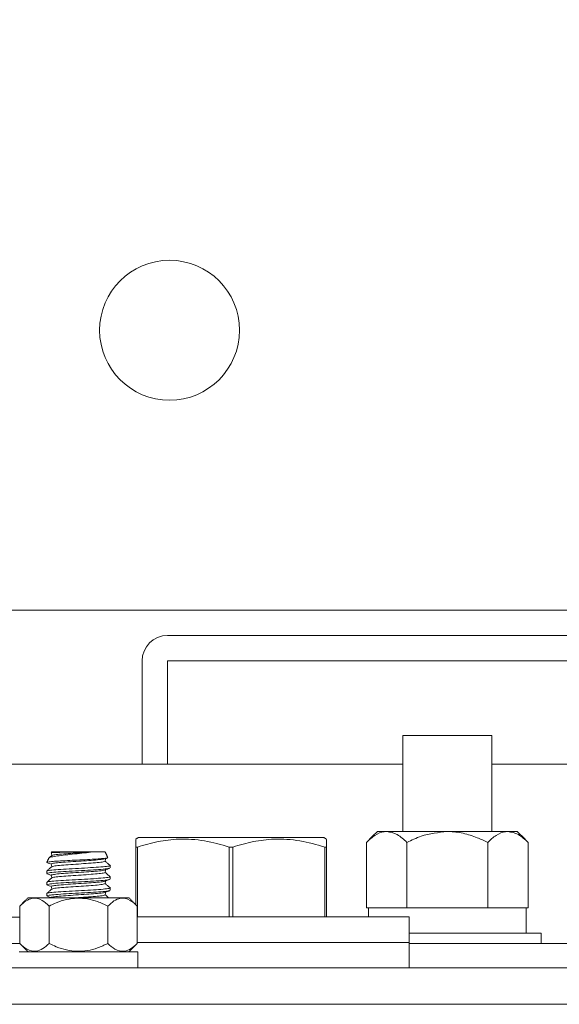
# Model space of a CAD drawing. Units: inches. Extents: x 87 to 5089, y -393 to 475.
# Drawn here: x 4835 to 4837, y -356 to -352 of the extents above; entities that cross this region are included whole.
import ezdxf

# ---------------------------------------------------------------- set-up
doc = ezdxf.new("R2010")
doc.units = ezdxf.units.IN
doc.header["$MEASUREMENT"] = 0
doc.layers.add('1', color=1, linetype='Continuous')
doc.layers.add('3', color=3, linetype='Continuous')

msp = doc.modelspace()

# ---------------------------------------------------------------- hatches: boundary and pattern name
at = {"layer": '1'}
h = msp.add_hatch(dxfattribs=at)
h.set_pattern_fill('ANSI31', color=256, scale=10, style=0)
h.set_pattern_definition([(45, (-691.4625, -137.6581), (-0.88388348, 0.88388348), [])])
h.paths.add_polyline_path([(4851.15083, -294.82718), (4820.15083, -294.82718), (4820.15083, -297.24701), (4817.70226, -298.4621), (4820.15083, -298.4621), (4822.5994, -298.4621), (4820.15083, -299.67719), (4820.15083, -301.82718), (4844.13043, -301.82718), (4844.13043, -324.45218), (4844.49543, -324.45218), (4844.49543, -326.83718, 0.4142136), (4844.98043, -327.32218), (4849.53043, -327.32218, 0.4142136), (4850.01543, -326.83718), (4850.01543, -324.45218), (4850.38043, -324.45218), (4850.38043, -330.45218), (4850.01543, -330.45218), (4850.01543, -328.06718, 0.4142136), (4849.53043, -327.58218), (4844.98043, -327.58218, 0.4142136), (4844.49543, -328.06718), (4844.49543, -330.45218), (4844.13043, -330.45218), (4844.13043, -353.70218), (4844.49543, -353.70218), (4844.49543, -356.08718, 0.4142136), (4844.98043, -356.57218), (4849.53043, -356.57218, 0.4142136), (4850.01543, -356.08718), (4850.01543, -353.70218), (4850.38043, -353.70218), (4850.38043, -359.70218), (4850.01543, -359.70218), (4850.01543, -357.31718, 0.4142136), (4849.53043, -356.83218), (4844.98043, -356.83218, 0.4142136), (4844.49543, -357.31718), (4844.49543, -359.70218), (4844.13043, -359.70218), (4844.13043, -382.32718), (4820.15083, -382.32718), (4820.15083, -384.74701), (4817.70226, -385.9621), (4820.15083, -385.9621), (4822.5994, -385.9621), (4820.15083, -387.17719), (4820.15083, -389.32718), (4851.15083, -389.32718)])
at = {"layer": '3', "linetype": 'Continuous', "lineweight": 0}
h = msp.add_hatch(dxfattribs=at)
h.set_pattern_fill('ANSI32', color=256, scale=24, angle=180, style=0)
h.set_pattern_definition([(225, (4881.741, -150.988), (6.36396, -6.36396), []), (225, (4877.498, -150.988), (6.36396, -6.36396), [])])
edge = h.paths.add_edge_path(flags=0)
edge.add_line((4839.25543, -356.07238), (4839.25543, -355.38968))
edge.add_line((4839.25543, -355.38968), (4839.07613, -355.38968))
edge.add_line((4839.07613, -355.38968), (4839.07613, -356.07238))
edge.add_arc((4838.93813, -356.07238), 0.138, -450, -360, ccw=False)
edge.add_line((4838.93813, -356.21038), (4833.57273, -356.21038))
edge.add_arc((4833.57273, -356.07238), 0.138, -540, -450, ccw=False)
edge.add_line((4833.43473, -356.07238), (4833.43473, -353.38968))
edge.add_line((4833.43473, -353.38968), (4833.25543, -353.38968))
edge.add_line((4833.25543, -353.38968), (4833.25543, -356.07238))
edge.add_arc((4833.57273, -356.07238), 0.3173, -540, -450)
edge.add_line((4833.57273, -356.38968), (4838.93813, -356.38968))
edge.add_arc((4838.93813, -356.07238), 0.3173, -450, -360)

# ---------------------------------------------------------------- linework, layer by layer
at = {"layer": '3', "linetype": 'Continuous', "lineweight": 15}
for p, q in [((4834.51543, -354.45218), (4839.24543, -354.45218)), ((4838.25543, -354.57718), (4835.50543, -354.57718)), ((4835.38043, -354.70218), (4835.38043, -355.21038)), ((4835.50543, -354.70218), (4835.50543, -355.21038)), ((4838.25543, -354.70218), (4835.50543, -354.70218)), ((4836.66168, -355.06898), (4837.09918, -355.06898)), ((4836.66168, -355.21038), (4833.43473, -355.21038)), ((4839.19293, -355.21038), (4837.09918, -355.21038)), ((4835.81793, -355.56976), (4835.36324, -355.56976)), ((4836.27261, -355.56976), (4835.81793, -355.56976)), ((4836.53668, -355.54078), (4836.58273, -355.54078)), ((4836.58273, -355.54078), (4836.88043, -355.54078)), ((4836.88043, -355.54078), (4837.17812, -355.54078)), ((4837.17812, -355.54078), (4837.22418, -355.54078)), ((4835.34918, -355.89947), (4835.34918, -355.61685)), ((4835.35796, -355.61685), (4835.34918, -355.61685)), ((4835.35796, -355.61685), (4835.35796, -355.96038)), ((4835.82671, -355.61685), (4835.80914, -355.61685)), ((4835.80914, -355.96038), (4835.80914, -355.61685)), ((4835.82671, -355.61685), (4835.82671, -355.96038)), ((4836.27789, -355.96038), (4836.27789, -355.61685)), ((4836.28668, -355.61685), (4836.27789, -355.61685)), ((4836.28668, -355.61685), (4836.28668, -355.96038)), ((4836.4835, -355.59396), (4836.4835, -355.91578)), ((4836.68196, -355.59396), (4836.68196, -355.91578)), ((4837.07889, -355.59396), (4837.07889, -355.91578)), ((4837.27735, -355.59396), (4837.27735, -355.91578)), ((4835.14568, -355.63968), (4834.93703, -355.63968)), ((4835.19882, -355.63968), (4835.14568, -355.63968)), ((4834.77925, -356.09061), (4834.77925, -355.9069)), ((4835.31646, -355.86676), (4834.81939, -355.86676)), ((4834.92359, -356.09061), (4834.92359, -355.9069)), ((4835.21226, -356.09061), (4835.21226, -355.9069)), ((4835.3566, -356.09061), (4835.3566, -355.9069)), ((4834.77925, -355.96078), (4833.8648, -355.96078)), ((4836.69293, -355.96038), (4835.3566, -355.96038)), ((4836.4835, -355.91578), (4836.49276, -355.91578)), ((4836.6727, -355.91578), (4836.49276, -355.91578)), ((4836.6727, -355.91578), (4836.68196, -355.91578)), ((4836.68196, -355.91578), (4836.70048, -355.91578)), ((4837.06037, -355.91578), (4836.70048, -355.91578)), ((4837.06037, -355.91578), (4837.07889, -355.91578)), ((4837.07889, -355.91578), (4837.08815, -355.91578)), ((4837.26723, -355.91578), (4837.08815, -355.91578)), ((4837.26723, -356.04078), (4837.26723, -355.91578)), ((4837.26723, -355.91578), (4837.27735, -355.91578)), ((4837.34136, -356.04078), (4836.69293, -356.04078)), ((4833.67553, -356.09078), (4834.77942, -356.09078)), ((4836.69293, -356.08538), (4835.3566, -356.08538)), ((4836.69293, -356.08538), (4835.3566, -356.08538)), ((4836.69293, -356.09078), (4838.83533, -356.09078)), ((4834.77732, -356.13238), (4835.35943, -356.13238)), ((4838.93813, -356.21038), (4833.57273, -356.21038)), ((4838.93813, -356.38968), (4833.57273, -356.38968))]:
    msp.add_line(p, q, dxfattribs=at)
msp.add_circle((4835.51543, -353.07718), 0.34375, dxfattribs=at)
msp.add_arc((4835.50543, -354.70218), 0.125, 90, 180, dxfattribs=at)
for points in [[(4836.66168, -355.06898), (4836.66168, -355.54078)], [(4837.09918, -355.54078), (4837.09918, -355.06898)], [(4835.36324, -355.56976), (4835.34918, -355.57787)], [(4836.28668, -355.57787), (4836.27261, -355.56976)], [(4836.53668, -355.54078), (4836.4835, -355.59396)], [(4837.27735, -355.59396), (4837.22418, -355.54078)], [(4834.92255, -355.67072), (4834.91256, -355.69215)], [(4834.93675, -355.64028), (4834.93456, -355.64498)], [(4834.9348, -355.64489), (4834.93524, -355.6453)], [(4834.93703, -355.63968), (4834.93675, -355.64028)], [(4835.2121, -355.66816), (4835.19882, -355.63968)], [(4835.19902, -355.67443), (4835.20961, -355.67053)], [(4835.21072, -355.6688), (4835.21204, -355.66953)], [(4835.22418, -355.71955), (4835.22418, -355.70787)], [(4834.91168, -355.73537), (4834.91168, -355.74705)], [(4835.22418, -355.77455), (4835.22418, -355.76287)], [(4834.91168, -355.79037), (4834.91168, -355.80205)], [(4834.91168, -355.84537), (4834.91168, -355.85705)], [(4835.22418, -355.82955), (4835.22418, -355.81787)], [(4834.81939, -355.86676), (4834.77925, -355.9069)], [(4835.3566, -355.9069), (4835.31646, -355.86676)], [(4836.49243, -355.91578), (4836.49243, -355.96038)], [(4836.69293, -356.08538), (4836.69293, -355.96038)], [(4837.34136, -356.09078), (4837.34136, -356.04078)], [(4834.77925, -356.09061), (4834.82102, -356.13238)], [(4835.31483, -356.13238), (4835.3566, -356.09061)], [(4836.69293, -356.21038), (4836.69293, -356.08538)], [(4835.35943, -356.21038), (4835.35943, -356.13238)]]:
    msp.add_open_spline(points, degree=1, dxfattribs=at)
for points, knots in [([(4836.4835, -355.59396), (4836.49708, -355.58154), (4836.52472, -355.55627), (4836.55899, -355.54188), (4836.57857, -355.54097), (4836.58273, -355.54078)], [0, 0, 0, 0, 0.4323848, 0.8795533, 1, 1, 1, 1]), ([(4836.58273, -355.54078), (4836.60019, -355.54385), (4836.63483, -355.54996), (4836.66633, -355.57937), (4836.68196, -355.59396)], [0, 0, 0, 0, 0.5039995, 1, 1, 1, 1]), ([(4836.68196, -355.59396), (4836.70497, -355.58297), (4836.76749, -355.55313), (4836.83669, -355.54556), (4836.88043, -355.54078)], [0, 0, 0, 0, 0.368082, 1, 1, 1, 1]), ([(4836.88043, -355.54078), (4836.88271, -355.54079), (4836.90863, -355.54096), (4836.95898, -355.54747), (4837.02299, -355.56753), (4837.06201, -355.58598), (4837.07889, -355.59396)], [0, 0, 0, 0, 0.0330782, 0.3753818, 0.7297681, 1, 1, 1, 1]), ([(4837.07889, -355.59396), (4837.09248, -355.58154), (4837.12012, -355.55627), (4837.15438, -355.54188), (4837.17397, -355.54097), (4837.17812, -355.54078)], [0, 0, 0, 0, 0.4323848, 0.8795533, 1, 1, 1, 1]), ([(4837.17812, -355.54078), (4837.19558, -355.54385), (4837.23022, -355.54996), (4837.26173, -355.57937), (4837.27735, -355.59396)], [0, 0, 0, 0, 0.5039995, 1, 1, 1, 1]), ([(4835.34918, -355.61685), (4835.34918, -355.60092), (4835.34918, -355.57869), (4835.34918, -355.58027), (4835.34918, -355.58072)], [0, 0, 0, 0, 0.7170898, 1, 1, 1, 1]), ([(4835.80914, -355.61685), (4835.76874, -355.60527), (4835.68705, -355.58183), (4835.56846, -355.57465), (4835.45778, -355.58761), (4835.39141, -355.60706), (4835.35796, -355.61685)], [0, 0, 0, 0, 0.2726259, 0.5512969, 0.7738737, 1, 1, 1, 1]), ([(4836.27789, -355.61685), (4836.23749, -355.60527), (4836.1558, -355.58183), (4836.03721, -355.57465), (4835.92653, -355.58761), (4835.86016, -355.60706), (4835.82671, -355.61685)], [0, 0, 0, 0, 0.27262589, 0.55129688, 0.77387365, 1, 1, 1, 1]), ([(4836.28668, -355.58088), (4836.28668, -355.58037), (4836.28668, -355.57858), (4836.28668, -355.60087), (4836.28668, -355.61685)], [0, 0, 0, 0, 0.2828853, 1, 1, 1, 1]), ([(4835.20945, -355.6701), (4835.20719, -355.67076), (4835.20198, -355.67227), (4835.17543, -355.67459), (4835.1361, -355.67704), (4835.08808, -355.67966), (4835.03704, -355.68202), (4834.98877, -355.68468), (4834.94833, -355.68706), (4834.92196, -355.68964), (4834.91117, -355.69139), (4834.91285, -355.69228), (4834.91298, -355.69234)], [0, 0, 0, 0, 0.084537, 0.1949658, 0.3053259, 0.4177016, 0.5301741, 0.6438624, 0.7584243, 0.8734456, 0.9900732, 1, 1, 1, 1]), ([(4834.93742, -355.65838), (4834.93318, -355.66195), (4834.92866, -355.66577), (4834.92414, -355.66959), (4834.92385, -355.66983)], [0, 0, 0, 0, 0.9363143, 1, 1, 1, 1]), ([(4834.92428, -355.67152), (4834.92408, -355.67086), (4834.92342, -355.66862), (4834.94016, -355.66444), (4834.97139, -355.65965), (4835.01382, -355.65463), (4835.06079, -355.64959), (4835.1076, -355.6448), (4835.13315, -355.64137), (4835.14568, -355.63968)], [0, 0, 0, 0, 0.0680828, 0.2301272, 0.3887635, 0.5467751, 0.6995994, 0.8526283, 1, 1, 1, 1]), ([(4834.9346, -355.64545), (4834.93501, -355.64773), (4834.9358, -355.65217), (4834.93659, -355.6566), (4834.93697, -355.65876)], [0, 0, 0, 0, 0.51381428, 1, 1, 1, 1]), ([(4835.14568, -355.63968), (4835.13785, -355.63985), (4835.11771, -355.6403), (4835.07922, -355.64104), (4835.03452, -355.64181), (4834.99312, -355.64267), (4834.96019, -355.64344), (4834.94, -355.64422), (4834.93637, -355.64469), (4834.9348, -355.64489)], [0, 0, 0, 0, 0.0989377, 0.2545611, 0.4101658, 0.566557, 0.7232242, 0.8802994, 1, 1, 1, 1]), ([(4834.93887, -355.6584), (4834.94058, -355.65746), (4834.94439, -355.65538), (4834.97332, -355.65216), (4835.01646, -355.64872), (4835.06455, -355.64549), (4835.10981, -355.64254), (4835.13368, -355.64064), (4835.14568, -355.63968)], [0, 0, 0, 0, 0.1498283, 0.3337167, 0.5176051, 0.7014935, 0.8498444, 1, 1, 1, 1]), ([(4835.22219, -355.70729), (4835.22293, -355.70748), (4835.22816, -355.70882), (4835.21467, -355.7113), (4835.18166, -355.71474), (4835.12917, -355.71818), (4835.06797, -355.72162), (4835.00649, -355.72505), (4834.95486, -355.72849), (4834.91872, -355.73193), (4834.91402, -355.73422), (4834.91168, -355.73537)], [0, 0, 0, 0, 0.0204841, 0.1429235, 0.265363, 0.3878025, 0.510242, 0.6326815, 0.755121, 0.8775605, 1, 1, 1, 1]), ([(4834.93742, -355.71338), (4834.93318, -355.71695), (4834.92471, -355.7241), (4834.91624, -355.73125), (4834.912, -355.73482)], [0, 0, 0, 0, 0.4999351, 1, 1, 1, 1]), ([(4834.91321, -355.69325), (4834.9171, -355.69467), (4834.92427, -355.6973), (4834.93144, -355.69994), (4834.93473, -355.70115)], [0, 0, 0, 0, 0.5419975, 1, 1, 1, 1]), ([(4834.93488, -355.70045), (4834.93478, -355.70042), (4834.93122, -355.69924), (4834.94303, -355.69692), (4834.97079, -355.69348), (4835.01569, -355.69005), (4835.06785, -355.68661), (4835.12045, -355.68317), (4835.16404, -355.67973), (4835.19161, -355.67682), (4835.1953, -355.67506), (4835.19659, -355.67444)], [0, 0, 0, 0, 0.0037047, 0.1358337, 0.2679628, 0.4000918, 0.5322209, 0.6643499, 0.7964789, 0.928608, 1, 1, 1, 1]), ([(4834.9346, -355.70045), (4834.93501, -355.70273), (4834.9358, -355.70717), (4834.93659, -355.7116), (4834.93697, -355.71376)], [0, 0, 0, 0, 0.5138013, 1, 1, 1, 1]), ([(4834.93888, -355.71339), (4834.94058, -355.71246), (4834.94439, -355.71038), (4834.97332, -355.70716), (4835.01644, -355.70372), (4835.06793, -355.70028), (4835.11938, -355.69684), (4835.16264, -355.69341), (4835.19275, -355.68999), (4835.19667, -355.68773), (4835.19861, -355.68661)], [0, 0, 0, 0, 0.1045326, 0.2328556, 0.3611785, 0.4895015, 0.6178245, 0.7461475, 0.8744705, 1, 1, 1, 1]), ([(4835.19882, -355.68663), (4835.19922, -355.68435), (4835.19999, -355.68002), (4835.20076, -355.6757), (4835.20112, -355.67366)], [0, 0, 0, 0, 0.5271813, 1, 1, 1, 1]), ([(4835.22385, -355.70732), (4835.21961, -355.70375), (4835.21129, -355.69673), (4835.20297, -355.68971), (4835.19888, -355.68626)], [0, 0, 0, 0, 0.50905, 1, 1, 1, 1]), ([(4834.91168, -355.74705), (4834.91402, -355.74591), (4834.91872, -355.74361), (4834.95485, -355.74018), (4835.00651, -355.73674), (4835.0679, -355.7333), (4835.12946, -355.72986), (4835.1806, -355.72643), (4835.21307, -355.72349), (4835.21741, -355.7217), (4835.21897, -355.72106)], [0, 0, 0, 0, 0.1322384, 0.2644769, 0.3967153, 0.5289538, 0.6611922, 0.7934307, 0.9256691, 1, 1, 1, 1]), ([(4835.22219, -355.76229), (4835.22294, -355.76248), (4835.22816, -355.76382), (4835.21467, -355.7663), (4835.18166, -355.76974), (4835.12917, -355.77318), (4835.06797, -355.77662), (4835.00649, -355.78005), (4834.95486, -355.78349), (4834.91872, -355.78693), (4834.91402, -355.78922), (4834.91168, -355.79037)], [0, 0, 0, 0, 0.0204712, 0.1429123, 0.2653534, 0.3877945, 0.5102356, 0.6326767, 0.7551178, 0.8775589, 1, 1, 1, 1]), ([(4834.93742, -355.76838), (4834.93318, -355.77195), (4834.92471, -355.7791), (4834.91624, -355.78625), (4834.912, -355.78982)], [0, 0, 0, 0, 0.4999351, 1, 1, 1, 1]), ([(4834.91307, -355.74819), (4834.91694, -355.74961), (4834.92416, -355.75226), (4834.93138, -355.75492), (4834.93473, -355.75615)], [0, 0, 0, 0, 0.5370252, 1, 1, 1, 1]), ([(4834.93488, -355.75545), (4834.93478, -355.75542), (4834.93122, -355.75424), (4834.94303, -355.75192), (4834.97079, -355.74848), (4835.01569, -355.74505), (4835.06785, -355.74161), (4835.12046, -355.73817), (4835.16402, -355.73473), (4835.19142, -355.73185), (4835.19509, -355.73011), (4835.19634, -355.72952)], [0, 0, 0, 0, 0.0037299, 0.1362844, 0.2688389, 0.4013933, 0.5339478, 0.6665023, 0.7990567, 0.9316112, 1, 1, 1, 1]), ([(4834.9346, -355.75545), (4834.93501, -355.75773), (4834.9358, -355.76217), (4834.93659, -355.7666), (4834.93697, -355.76876)], [0, 0, 0, 0, 0.5138142, 1, 1, 1, 1]), ([(4834.93887, -355.7684), (4834.94058, -355.76746), (4834.94439, -355.76538), (4834.97332, -355.76216), (4835.01644, -355.75872), (4835.06793, -355.75528), (4835.11938, -355.75184), (4835.16264, -355.74841), (4835.19275, -355.74499), (4835.19667, -355.74273), (4835.19861, -355.74161)], [0, 0, 0, 0, 0.1045506, 0.2328685, 0.3611864, 0.4895043, 0.6178222, 0.7461401, 0.874458, 1, 1, 1, 1]), ([(4835.19878, -355.72951), (4835.20264, -355.72809), (4835.21036, -355.72525), (4835.21809, -355.72241), (4835.22196, -355.72099)], [0, 0, 0, 0, 0.4996095, 1, 1, 1, 1]), ([(4835.19882, -355.74163), (4835.19922, -355.73935), (4835.19999, -355.73502), (4835.20076, -355.7307), (4835.20112, -355.72865)], [0, 0, 0, 0, 0.52702864, 1, 1, 1, 1]), ([(4835.22385, -355.76232), (4835.21961, -355.75875), (4835.21129, -355.75173), (4835.20297, -355.74471), (4835.19888, -355.74126)], [0, 0, 0, 0, 0.5090424, 1, 1, 1, 1]), ([(4834.91168, -355.80205), (4834.91402, -355.80091), (4834.91872, -355.79861), (4834.95485, -355.79518), (4835.00651, -355.79174), (4835.0679, -355.7883), (4835.12945, -355.78486), (4835.18062, -355.78143), (4835.21319, -355.77847), (4835.21754, -355.77667), (4835.21913, -355.77601)], [0, 0, 0, 0, 0.1319948, 0.2639895, 0.3959843, 0.527979, 0.6599738, 0.7919685, 0.9239633, 1, 1, 1, 1]), ([(4834.91314, -355.80322), (4834.91701, -355.80464), (4834.92421, -355.80728), (4834.9314, -355.80992), (4834.93473, -355.81115)], [0, 0, 0, 0, 0.53730297, 1, 1, 1, 1]), ([(4834.93488, -355.81045), (4834.93478, -355.81042), (4834.93122, -355.80924), (4834.94303, -355.80692), (4834.97079, -355.80348), (4835.01569, -355.80005), (4835.06785, -355.79661), (4835.12045, -355.79317), (4835.16403, -355.78973), (4835.19149, -355.78684), (4835.19517, -355.78509), (4835.19644, -355.78449)], [0, 0, 0, 0, 0.0037119, 0.1360994, 0.2684868, 0.4008743, 0.5332618, 0.6656493, 0.7980367, 0.9304242, 1, 1, 1, 1]), ([(4834.9346, -355.81045), (4834.93501, -355.81273), (4834.9358, -355.81717), (4834.93659, -355.8216), (4834.93697, -355.82376)], [0, 0, 0, 0, 0.51380126, 1, 1, 1, 1]), ([(4834.93888, -355.82339), (4834.94058, -355.82246), (4834.94439, -355.82038), (4834.97332, -355.81716), (4835.01644, -355.81372), (4835.06793, -355.81028), (4835.11938, -355.80684), (4835.16264, -355.80341), (4835.19275, -355.79999), (4835.19667, -355.79773), (4835.19861, -355.79661)], [0, 0, 0, 0, 0.10453237, 0.23285539, 0.36117841, 0.48950142, 0.61782444, 0.74614746, 0.87447047, 1, 1, 1, 1]), ([(4835.19882, -355.79663), (4835.19922, -355.79435), (4835.19999, -355.79002), (4835.20076, -355.7857), (4835.20112, -355.78365)], [0, 0, 0, 0, 0.5271012, 1, 1, 1, 1]), ([(4835.19887, -355.78448), (4835.20273, -355.78306), (4835.21048, -355.78021), (4835.21823, -355.77737), (4835.2221, -355.77594)], [0, 0, 0, 0, 0.4995351, 1, 1, 1, 1]), ([(4835.22385, -355.81732), (4835.21961, -355.81375), (4835.21129, -355.80673), (4835.20297, -355.79971), (4835.19888, -355.79626)], [0, 0, 0, 0, 0.5090501, 1, 1, 1, 1]), ([(4835.22219, -355.81729), (4835.22293, -355.81748), (4835.22816, -355.81882), (4835.21467, -355.8213), (4835.18166, -355.82474), (4835.12917, -355.82818), (4835.06797, -355.83162), (4835.00649, -355.83505), (4834.95486, -355.83849), (4834.91872, -355.84193), (4834.91402, -355.84422), (4834.91168, -355.84537)], [0, 0, 0, 0, 0.0204841, 0.1429236, 0.2653631, 0.3878025, 0.510242, 0.6326815, 0.755121, 0.8775605, 1, 1, 1, 1]), ([(4834.91168, -355.85705), (4834.91402, -355.85591), (4834.91872, -355.85361), (4834.95485, -355.85018), (4835.00651, -355.84674), (4835.0679, -355.8433), (4835.12945, -355.83986), (4835.18063, -355.83643), (4835.21331, -355.83346), (4835.21768, -355.83164), (4835.21929, -355.83096)], [0, 0, 0, 0, 0.1317629, 0.2635257, 0.3952885, 0.5270513, 0.6588141, 0.7905769, 0.9223397, 1, 1, 1, 1]), ([(4834.93742, -355.82338), (4834.93318, -355.82695), (4834.92471, -355.8341), (4834.91624, -355.84125), (4834.912, -355.84482)], [0, 0, 0, 0, 0.49993513, 1, 1, 1, 1]), ([(4834.91351, -355.85836), (4834.91736, -355.85977), (4834.92444, -355.86237), (4834.93151, -355.86497), (4834.93473, -355.86615)], [0, 0, 0, 0, 0.544683, 1, 1, 1, 1]), ([(4834.93488, -355.86545), (4834.93478, -355.86542), (4834.93122, -355.86424), (4834.94303, -355.86192), (4834.97079, -355.85848), (4835.01569, -355.85505), (4835.06785, -355.85161), (4835.12045, -355.84817), (4835.16404, -355.84473), (4835.19156, -355.84183), (4835.19525, -355.84007), (4835.19653, -355.83946)], [0, 0, 0, 0, 0.0037208, 0.1359524, 0.2681841, 0.4004157, 0.5326473, 0.664879, 0.7971106, 0.9293423, 1, 1, 1, 1]), ([(4835.04646, -355.86676), (4835.05358, -355.86626), (4835.07733, -355.86463), (4835.11953, -355.86184), (4835.1626, -355.85841), (4835.19276, -355.85499), (4835.19667, -355.85273), (4835.19861, -355.85161)], [0, 0, 0, 0, 0.0972429, 0.3241594, 0.5510758, 0.7779923, 1, 1, 1, 1]), ([(4835.19882, -355.85163), (4835.19922, -355.84935), (4835.19999, -355.84502), (4835.20076, -355.8407), (4835.20112, -355.83865)], [0, 0, 0, 0, 0.5271769, 1, 1, 1, 1]), ([(4835.21725, -355.86676), (4835.21521, -355.86504), (4835.20909, -355.85987), (4835.20297, -355.85471), (4835.19888, -355.85126)], [0, 0, 0, 0, 0.3326033, 1, 1, 1, 1]), ([(4835.19895, -355.83946), (4835.20282, -355.83803), (4835.21059, -355.83517), (4835.21835, -355.83232), (4835.22224, -355.8309)], [0, 0, 0, 0, 0.4994522, 1, 1, 1, 1]), ([(4834.77925, -355.9069), (4834.78914, -355.89784), (4834.80925, -355.87942), (4834.84657, -355.86407), (4834.88661, -355.87333), (4834.91223, -355.89659), (4834.92359, -355.9069)], [0, 0, 0, 0, 0.2164582, 0.4403173, 0.7519054, 1, 1, 1, 1]), ([(4834.92359, -355.9069), (4834.93522, -355.90139), (4834.97864, -355.88081), (4835.06007, -355.86097), (4835.14823, -355.87717), (4835.19546, -355.8991), (4835.21226, -355.9069)], [0, 0, 0, 0, 0.1285897, 0.4801691, 0.8150726, 1, 1, 1, 1]), ([(4835.21226, -355.9069), (4835.22215, -355.89784), (4835.24226, -355.87942), (4835.27959, -355.86407), (4835.31962, -355.87333), (4835.34524, -355.89659), (4835.3566, -355.9069)], [0, 0, 0, 0, 0.2164582, 0.4403173, 0.7519054, 1, 1, 1, 1]), ([(4834.92359, -356.09061), (4834.9137, -356.09967), (4834.89359, -356.11809), (4834.85626, -356.13344), (4834.81623, -356.12418), (4834.79061, -356.10092), (4834.77925, -356.09061)], [0, 0, 0, 0, 0.2164582, 0.4403173, 0.7519054, 1, 1, 1, 1]), ([(4835.21226, -356.09061), (4835.19547, -356.09841), (4835.14828, -356.12032), (4835.06023, -356.13653), (4834.97878, -356.11676), (4834.93531, -356.09617), (4834.92359, -356.09061)], [0, 0, 0, 0, 0.184823, 0.5193686, 0.8704141, 1, 1, 1, 1]), ([(4835.3566, -356.09061), (4835.34671, -356.09967), (4835.3266, -356.11809), (4835.28928, -356.13344), (4835.24924, -356.12418), (4835.22362, -356.10092), (4835.21226, -356.09061)], [0, 0, 0, 0, 0.2164582, 0.4403173, 0.7519054, 1, 1, 1, 1])]:
    msp.add_open_spline(points, degree=3, knots=knots, dxfattribs=at)

doc.saveas('drawing.dxf')
